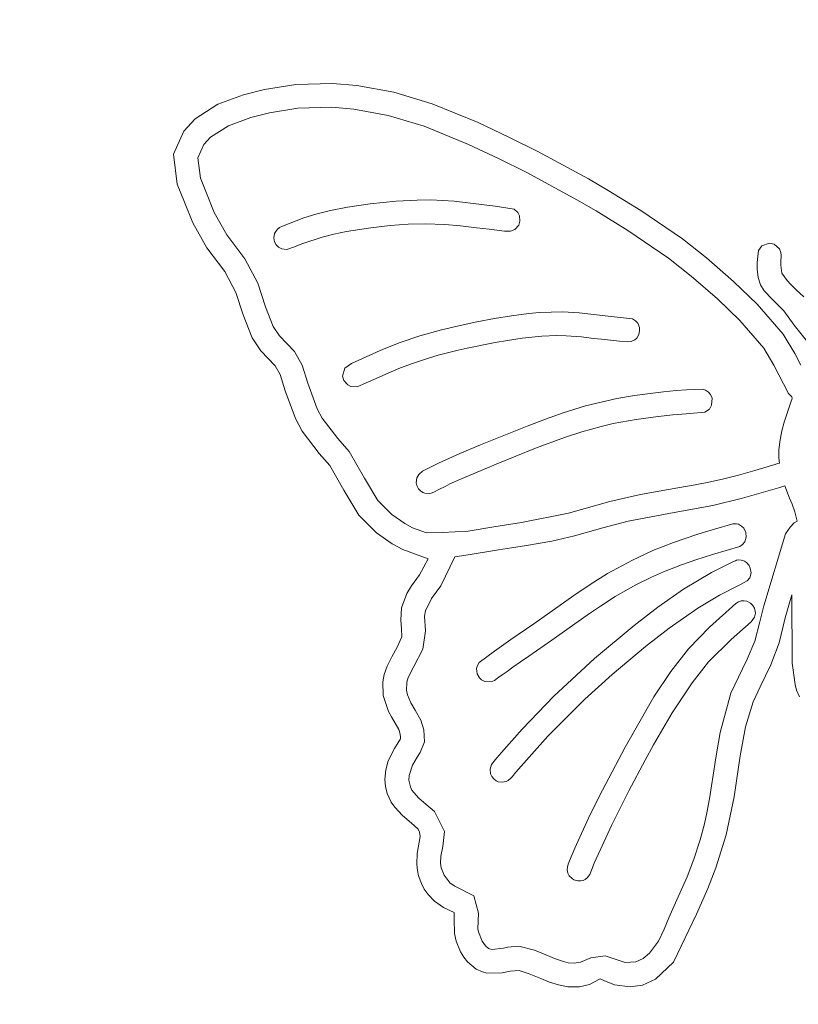
# Model space of a CAD drawing. Extents: x 0 to 25200, y -35640 to 17820.
# Drawn here: x 10986 to 11090, y 4307 to 4438 of the extents above; entities that cross this region are included whole.
import ezdxf

# ---------------------------------------------------------------- set-up
doc = ezdxf.new("R2010")
doc.units = 0
doc.header["$MEASUREMENT"] = 0
doc.header["$PDMODE"] = 1
doc.layers.get('0').update_dxf_attribs({"linetype": 'CONTINUOUS'})
doc.layers.get('DefPoints').update_dxf_attribs({"linetype": 'CONTINUOUS'})
for name, color, linetype, lineweight in [('FRAM3', 1, 'CONTINUOUS', 50), ('外形線', 7, 'CONTINUOUS', 18), ('寸法線', 3, 'CONTINUOUS', 18)]:
    doc.layers.add(name, color=color, linetype=linetype, lineweight=lineweight)
doc.styles.get("Standard").update_dxf_attribs({"font": 'TXT.SHX', "bigfont": 'bigfont.shx'})
doc.dimstyles.new('60ベース', dxfattribs={"dimscale": 60, "dimtxt": 3, "dimasz": 3, "dimexe": 0, "dimexo": 1, "dimgap": 1, "dimtad": 3, "dimdec": 1, "dimdsep": 46, "dimtxsty": 'Standard', "dimblk": 'DOTSMALL', "dimcen": 0, "dimclrd": 256, "dimclre": 256, "dimclrt": 7, "dimadec": 3, "dimazin": 2, "dimtfac": 1, "dimtdec": 1, "dimtix": 1, "dimtmove": 2, "dimatfit": 2, "dimldrblk": 'OPEN', "dimfxl": 0, "dimtolj": 1, "dimlwd": -1, "dimlwe": -1, "dimarcsym": 0})

# ---------------------------------------------------------------- blocks, each defined once
blk = doc.blocks.new('_DotSmall')
at = {"layer": 'FRAM3', "color": 0, "const_width": 0.5}
blk.add_lwpolyline([(-0.0625, 0, 1), (0.0625, 0, 1)], format="xyb", close=True, dxfattribs=at)
blk = doc.blocks.new('*D15')
at = {"layer": 'DefPoints', "color": 0}
for p in [(10450.93, 4513.4), (12240, 3599), (13240, 3599)]:
    blk.add_point(p, dxfattribs=at)
at = {"layer": '寸法線'}
for p, q in [((10510.93, 4513.4), (13240, 4513.4)), ((13240, 4513.4), (13240, 3599)), ((12300, 3599), (13240, 3599))]:
    blk.add_line(p, q, dxfattribs=at)
at = {"layer": '寸法線', "xscale": 180, "yscale": 180, "zscale": 180}
for p, rotation in [((13240, 4513.4), 90), ((13240, 3599), 270)]:
    blk.add_blockref('_DotSmall', p, dxfattribs=dict(at, rotation=rotation))
at = {"layer": '寸法線', "color": 7, "insert": (13090, 4056.2), "char_height": 180, "attachment_point": 5, "rotation": 90}
blk.add_mtext('\\A1;914', dxfattribs=at)
blk = doc.blocks.new('_OPEN')
at = {"color": 0, "linetype": 'ByBlock'}
for p, q in [((-1, 0.16667), (0, 0)), ((0, 0), (-1, -0.16667)), ((0, 0), (-1, 0))]:
    blk.add_line(p, q, dxfattribs=at)

msp = doc.modelspace()

# ---------------------------------------------------------------- linework, layer by layer
at = {"layer": '外形線', "extrusion": (0, 1, 0)}
for p, q in [((11016.32647263, 4428.21808148), (11019.12876557, 4428.94515133)), ((11019.12876557, 4428.94515133), (11023.28748461, 4429.59951161)), ((11023.28748461, 4429.59951161), (11028.18162133, 4429.73328278)), ((11028.18162133, 4429.73328278), (11031.43201603, 4429.47183181)), ((11031.43201603, 4429.47183181), (11036.38020272, 4428.55801896)), ((11012.87327868, 4426.94944286), (11016.32647263, 4428.21808148)), ((11036.38020272, 4428.55801896), (11041.46845038, 4427.01384867)), ((11009.87222496, 4425.02160251), (11012.87327868, 4426.94944286)), ((11023.5788168, 4426.43128879), (11019.77574772, 4425.83288882)), ((11028.09747076, 4426.55479692), (11023.5788168, 4426.43128879)), ((11031.01534494, 4426.3200928), (11028.09747076, 4426.55479692)), ((11035.62853895, 4425.46814515), (11031.01534494, 4426.3200928)), ((11041.46845038, 4427.01384867), (11047.60539086, 4424.5024308)), ((11008.32873768, 4423.35864864), (11009.87222496, 4425.02160251)), ((11017.27488549, 4425.18402677), (11014.29570702, 4424.08953254)), ((11019.77574772, 4425.83288882), (11017.27488549, 4425.18402677)), ((11040.40384716, 4424.01894505), (11035.62853895, 4425.46814515)), ((11006.95196148, 4420.30625792), (11008.32873768, 4423.35864864)), ((11014.29570702, 4424.08953254), (11011.92612421, 4422.56734142)), ((11046.32988025, 4421.59383672), (11040.40384716, 4424.01894505)), ((11047.60539086, 4424.5024308), (11051.70333799, 4422.58262775)), ((11011.92612421, 4422.56734142), (11011.0093131, 4421.57956872)), ((11051.70333799, 4422.58262775), (11055.56802156, 4420.65223712)), ((11011.0093131, 4421.57956872), (11010.21300971, 4419.81411907)), ((11050.32027212, 4419.72442108), (11046.32988025, 4421.59383672)), ((11007.45354192, 4416.28716396), (11006.95196148, 4420.30625792)), ((11010.21300971, 4419.81411907), (11010.55250781, 4417.09376826)), ((11054.10196991, 4417.83548145), (11050.32027212, 4419.72442108)), ((11055.56802156, 4420.65223712), (11062.32862181, 4416.98919365)), ((11010.55250781, 4417.09376826), (11011.365607, 4415.08782929)), ((11060.77268065, 4414.22114211), (11054.10196991, 4417.83548145)), ((11062.32862181, 4416.98919365), (11064.99029556, 4415.43810458)), ((11008.42343062, 4413.89442108), (11007.45354192, 4416.28716396)), ((11064.99029556, 4415.43810458), (11069.31849781, 4412.79173273)), ((11011.365607, 4415.08782929), (11012.41601443, 4412.4982008)), ((11036.69294948, 4414.02226636), (11039.50524194, 4414.16829652)), ((11039.50524194, 4414.16829652), (11041.31935565, 4414.17711005)), ((11041.31935565, 4414.17711005), (11044.40466603, 4414.01264287)), ((11063.36270445, 4412.71180701), (11060.77268065, 4414.22114211)), ((11009.54879906, 4411.11998699), (11008.42343062, 4413.89442108)), ((11027.94031212, 4412.77422226), (11030.20304238, 4413.22074937)), ((11030.20304238, 4413.22074937), (11033.20369166, 4413.66476776)), ((11033.20369166, 4413.66476776), (11036.69294948, 4414.02226636)), ((11044.40466603, 4414.01264287), (11049.87720819, 4413.36951124)), ((11049.87720819, 4413.36951124), (11052.45187796, 4412.94418218)), ((11052.45187796, 4412.94418218), (11052.92522118, 4412.5238015)), ((11012.41601443, 4412.4982008), (11014.08515449, 4409.51979124)), ((11021.50194542, 4410.68367642), (11024.38147465, 4411.8007678)), ((11024.38147465, 4411.8007678), (11025.9846157, 4412.28645488)), ((11025.9846157, 4412.28645488), (11027.94031212, 4412.77422226)), ((11052.92522118, 4412.5238015), (11053.15021205, 4412.04998624)), ((11053.15021205, 4412.04998624), (11053.19733229, 4411.34932933)), ((11067.59479447, 4410.1242006), (11063.36270445, 4412.71180701)), ((11069.31849781, 4412.79173273), (11074.8988892, 4408.98551475)), ((11011.42271569, 4407.77617462), (11009.54879906, 4411.11998699)), ((11020.70111741, 4410.1234536), (11020.85006779, 4410.28803919)), ((11020.85006779, 4410.28803919), (11021.13840172, 4410.50745171)), ((11021.13840172, 4410.50745171), (11021.50194542, 4410.68367642)), ((11033.28263353, 4410.47805963), (11030.06622722, 4409.96928865)), ((11035.89155172, 4410.77482478), (11033.28263353, 4410.47805963)), ((11038.28405543, 4410.94720655), (11035.89155172, 4410.77482478)), ((11040.57135875, 4411.00745428), (11038.28405543, 4410.94720655)), ((11043.18279259, 4410.91789177), (11040.57135875, 4411.00745428)), ((11045.28835774, 4410.73061542), (11043.18279259, 4410.91789177)), ((11047.40853733, 4410.48229403), (11045.28835774, 4410.73061542)), ((11049.11639898, 4410.26529876), (11047.40853733, 4410.48229403)), ((11051.15974769, 4410.01955605), (11049.11639898, 4410.26529876)), ((11052.53554618, 4410.23028356), (11051.95980581, 4410.00072042)), ((11053.04265587, 4410.82729653), (11052.53554618, 4410.23028356)), ((11053.19733229, 4411.34932933), (11053.04265587, 4410.82729653)), ((11014.08515449, 4409.51979124), (11016.49306837, 4406.34452469)), ((11020.36172235, 4409.12554678), (11020.4641, 4409.70330944)), ((11020.45444264, 4408.60730258), (11020.36172235, 4409.12554678)), ((11020.4641, 4409.70330944), (11020.70111741, 4410.1234536)), ((11026.79404836, 4409.2147832), (11024.22163099, 4408.37563064)), ((11028.38611802, 4409.61866078), (11026.79404836, 4409.2147832)), ((11030.06622722, 4409.96928865), (11028.38611802, 4409.61866078)), ((11051.95980581, 4410.00072042), (11051.15974769, 4410.01955605)), ((11073.01565824, 4406.42679163), (11067.59479447, 4410.1242006)), ((11074.8988892, 4408.98551475), (11078.07551077, 4406.46687792)), ((11013.80818132, 4404.6305101), (11011.42271569, 4407.77617462)), ((11020.67215111, 4408.19872635), (11020.45444264, 4408.60730258)), ((11021.00443184, 4407.86621802), (11020.67215111, 4408.19872635)), ((11021.41721057, 4407.64696229), (11021.00443184, 4407.86621802)), ((11022.0802047, 4407.55990875), (11021.41721057, 4407.64696229)), ((11023.00456688, 4407.87742813), (11022.0802047, 4407.55990875)), ((11024.22163099, 4408.37563064), (11023.00456688, 4407.87742813)), ((11085.02248681, 4407.43656357), (11085.47711022, 4408.04413307)), ((11085.47711022, 4408.04413307), (11086.52373269, 4408.40404754)), ((11086.52373269, 4408.40404754), (11087.10801842, 4408.27803353)), ((11087.10801842, 4408.27803353), (11087.83709736, 4407.64884447)), ((11087.83709736, 4407.64884447), (11088.02999388, 4407.18076945)), ((11016.49306837, 4406.34452469), (11018.22466097, 4403.07873457)), ((11076.04356644, 4404.02606465), (11073.01565824, 4406.42679163)), ((11078.07551077, 4406.46687792), (11081.68182386, 4403.31599527)), ((11084.84480217, 4405.83148439), (11085.02248681, 4407.43656357)), ((11088.02999388, 4407.18076945), (11088.07179353, 4406.75736381)), ((11088.07179353, 4406.75736381), (11088.03372736, 4405.93567015)), ((11084.84357451, 4404.94590402), (11084.84480217, 4405.83148439)), ((11085.00737145, 4403.83455475), (11084.84357451, 4404.94590402)), ((11088.03372736, 4405.93567015), (11088.00498964, 4405.46019635)), ((11088.00498964, 4405.46019635), (11088.13702538, 4404.39423474)), ((11015.29004845, 4401.83570316), (11013.80818132, 4404.6305101)), ((11079.54416275, 4400.96754812), (11076.04356644, 4404.02606465)), ((11085.2992141, 4402.86014717), (11085.00737145, 4403.83455475)), ((11088.13702538, 4404.39423474), (11088.87041041, 4403.41843471)), ((11018.22466097, 4403.07873457), (11019.25080252, 4399.91668943)), ((11081.68182386, 4403.31599527), (11084.87266467, 4400.29058418)), ((11085.81003563, 4402.07170208), (11085.2992141, 4402.86014717)), ((11088.87041041, 4403.41843471), (11089.3591799, 4402.89639652)), ((11089.3591799, 4402.89639652), (11090.06973382, 4402.20899533)), ((11016.26001732, 4398.84675358), (11015.29004845, 4401.83570316)), ((11082.56668846, 4398.10172581), (11079.54416275, 4400.96754812)), ((11086.8396736, 4400.93910132), (11085.81003563, 4402.07170208)), ((11090.06973382, 4402.20899533), (11091.06382791, 4401.23260878)), ((11019.25080252, 4399.91668943), (11020.28336009, 4397.28049749)), ((11084.87266467, 4400.29058418), (11088.31705088, 4396.25636401)), ((11088.43602633, 4399.38892026), (11086.8396736, 4400.93910132)), ((11017.45651657, 4395.79200703), (11016.26001732, 4398.84675358)), ((11047.44947026, 4397.90546308), (11049.81882164, 4398.34956978)), ((11049.81882164, 4398.34956978), (11052.0896256, 4398.73291961)), ((11052.0896256, 4398.73291961), (11054.36627396, 4399.0398254)), ((11054.36627396, 4399.0398254), (11055.79160516, 4399.17424509)), ((11055.79160516, 4399.17424509), (11058.91529704, 4399.25610272)), ((11058.91529704, 4399.25610272), (11061.09353818, 4399.11790973)), ((11061.09353818, 4399.11790973), (11063.4016541, 4398.86533127)), ((11063.4016541, 4398.86533127), (11065.36719189, 4398.63240064)), ((11065.36719189, 4398.63240064), (11068.20051828, 4398.31395562)), ((11089.8088026, 4397.48985401), (11088.43602633, 4399.38892026)), ((11020.28336009, 4397.28049749), (11021.12146034, 4396.04490871)), ((11042.72304584, 4396.85498309), (11045.23326266, 4397.44721247)), ((11045.23326266, 4397.44721247), (11047.44947026, 4397.90546308)), ((11068.20051828, 4398.31395562), (11068.63739076, 4398.06521453)), ((11068.63739076, 4398.06521453), (11068.93664696, 4397.72262161)), ((11068.93664696, 4397.72262161), (11069.1490371, 4397.17347878)), ((11069.1490371, 4397.17347878), (11069.17513523, 4396.71789987)), ((11085.73293678, 4394.39327326), (11082.56668846, 4398.10172581)), ((11091.38516964, 4395.45886025), (11089.8088026, 4397.48985401)), ((11018.63820624, 4394.04987356), (11017.45651657, 4395.79200703)), ((11021.12146034, 4396.04490871), (11023.11484135, 4393.93751414)), ((11037.10117569, 4395.0986865), (11039.86091008, 4396.04902198)), ((11039.86091008, 4396.04902198), (11042.72304584, 4396.85498309)), ((11053.51316979, 4395.73313549), (11051.55916531, 4395.43159675)), ((11056.13078695, 4396.01535717), (11053.51316979, 4395.73313549)), ((11058.11986763, 4396.08664791), (11056.13078695, 4396.01535717)), ((11059.34862621, 4396.05354667), (11058.11986763, 4396.08664791)), ((11061.40881188, 4395.89528645), (11059.34862621, 4396.05354667)), ((11063.0127844, 4395.71409091), (11061.40881188, 4395.89528645)), ((11064.07639787, 4395.58546942), (11063.0127844, 4395.71409091)), ((11068.79087566, 4395.75545384), (11068.53589623, 4395.52106026)), ((11069.06202075, 4396.21184901), (11068.79087566, 4395.75545384)), ((11069.17513523, 4396.71789987), (11069.06202075, 4396.21184901)), ((11088.31705088, 4396.25636401), (11089.86640295, 4393.68707576)), ((11034.56471398, 4394.07805241), (11037.10117569, 4395.0986865)), ((11046.16610909, 4394.40042827), (11044.9396621, 4394.12623261)), ((11049.90999062, 4395.14001034), (11046.16610909, 4394.40042827)), ((11051.55916531, 4395.43159675), (11049.90999062, 4395.14001034)), ((11066.49328919, 4395.3262865), (11064.07639787, 4395.58546942)), ((11067.52743918, 4395.24755892), (11066.49328919, 4395.3262865)), ((11068.04747425, 4395.29664992), (11067.52743918, 4395.24755892)), ((11068.53589623, 4395.52106026), (11068.04747425, 4395.29664992)), ((11020.54221203, 4392.03696612), (11018.63820624, 4394.04987356)), ((11023.11484135, 4393.93751414), (11024.1240852, 4392.15392665)), ((11030.73980523, 4392.37690331), (11032.6875487, 4393.25890275)), ((11032.6875487, 4393.25890275), (11034.56471398, 4394.07805241)), ((11042.29440196, 4393.45505287), (11040.86774203, 4393.03695964)), ((11044.9396621, 4394.12623261), (11042.29440196, 4393.45505287)), ((11087.09500738, 4392.13455359), (11085.73293678, 4394.39327326)), ((11089.86640295, 4393.68707576), (11090.68105614, 4392.1170287)), ((11021.19576256, 4390.88197811), (11020.54221203, 4392.03696612)), ((11024.1240852, 4392.15392665), (11024.87913111, 4389.75237421)), ((11029.84010738, 4391.74623421), (11030.73980523, 4392.37690331)), ((11038.60253688, 4392.26956259), (11037.0421379, 4391.66669103)), ((11040.86774203, 4393.03695964), (11038.60253688, 4392.26956259)), ((11089.05620973, 4388.35481025), (11087.09500738, 4392.13455359)), ((11021.87324059, 4388.72714356), (11021.19576256, 4390.88197811)), ((11029.53517601, 4390.68027046), (11029.84010738, 4391.74623421)), ((11029.69605542, 4390.10032532), (11029.53517601, 4390.68027046)), ((11035.59819453, 4391.06633083), (11033.68576275, 4390.22682815)), ((11037.0421379, 4391.66669103), (11035.59819453, 4391.06633083)), ((11024.87913111, 4389.75237421), (11026.14205387, 4386.32229558)), ((11030.22621911, 4389.49095352), (11029.69605542, 4390.10032532)), ((11030.63665917, 4389.29171665), (11030.22621911, 4389.49095352)), ((11031.47459252, 4389.25707729), (11030.63665917, 4389.29171665)), ((11032.25978645, 4389.58068564), (11031.47459252, 4389.25707729)), ((11032.99213691, 4389.91391788), (11032.25978645, 4389.58068564)), ((11033.68576275, 4390.22682815), (11032.99213691, 4389.91391788)), ((11023.24369585, 4385.00500829), (11021.87324059, 4388.72714356)), ((11066.13077688, 4387.66720863), (11068.47554871, 4388.07755723)), ((11068.47554871, 4388.07755723), (11070.93062399, 4388.41683865)), ((11070.93062399, 4388.41683865), (11072.35619543, 4388.57603128)), ((11072.35619543, 4388.57603128), (11074.05371891, 4388.73237796)), ((11074.05371891, 4388.73237796), (11075.42656318, 4388.83483867)), ((11075.42656318, 4388.83483867), (11077.58396297, 4388.92070639)), ((11077.58396297, 4388.92070639), (11077.98299401, 4388.80574825)), ((11077.98299401, 4388.80574825), (11078.37577951, 4388.54600164)), ((11078.37577951, 4388.54600164), (11078.64574425, 4388.20721405)), ((11078.64574425, 4388.20721405), (11078.83255455, 4387.7256543)), ((11089.47242092, 4387.91054162), (11089.05620973, 4388.35481025)), ((11089.53093192, 4387.72932787), (11089.47242092, 4387.91054162)), ((11058.98027794, 4385.77993973), (11061.94058214, 4386.6885758)), ((11061.94058214, 4386.6885758), (11066.13077688, 4387.66720863)), ((11078.77868187, 4386.7736533), (11078.48102562, 4386.26440628)), ((11078.83255455, 4387.7256543), (11078.77868187, 4386.7736533)), ((11088.87524703, 4385.73442181), (11089.27994973, 4386.94623825)), ((11089.27994973, 4386.94623825), (11089.40423416, 4387.32831292)), ((11089.40423416, 4387.32831292), (11089.46960551, 4387.53365986)), ((11089.46960551, 4387.53365986), (11089.53093192, 4387.72932787)), ((11026.14205387, 4386.32229558), (11026.8266464, 4385.07029662)), ((11056.63397723, 4384.94779412), (11058.98027794, 4385.77993973)), ((11071.632317, 4385.30283257), (11068.72884873, 4384.90301064)), ((11073.60847512, 4385.50714139), (11071.632317, 4385.30283257)), ((11075.39230044, 4385.65001526), (11073.60847512, 4385.50714139)), ((11077.86488616, 4385.86050215), (11075.39230044, 4385.65001526)), ((11078.48102562, 4386.26440628), (11077.86488616, 4385.86050215)), ((11088.47937479, 4384.50457932), (11088.87524703, 4385.73442181)), ((11024.15306844, 4383.34192628), (11023.24369585, 4385.00500829)), ((11026.8266464, 4385.07029662), (11028.87858825, 4382.35641064)), ((11050.62073325, 4382.57489862), (11054.16678317, 4383.99936826)), ((11054.16678317, 4383.99936826), (11056.63397723, 4384.94779412)), ((11064.0268628, 4383.95250153), (11061.44995218, 4383.23907112)), ((11065.64258807, 4384.32630668), (11064.0268628, 4383.95250153)), ((11068.72884873, 4384.90301064), (11065.64258807, 4384.32630668)), ((11088.16330986, 4383.38016684), (11088.47937479, 4384.50457932)), ((11026.41980929, 4380.34394843), (11024.15306844, 4383.34192628)), ((11047.93405477, 4381.49393494), (11050.62073325, 4382.57489862)), ((11061.44995218, 4383.23907112), (11059.15693916, 4382.48429701)), ((11087.86654898, 4381.91997438), (11088.16330986, 4383.38016684)), ((11028.87858825, 4382.35641064), (11030.43078679, 4380.60238528)), ((11045.16688648, 4380.34689731), (11047.93405477, 4381.49393494)), ((11059.15693916, 4382.48429701), (11055.2943863, 4381.03561793)), ((11087.75695572, 4380.78097546), (11087.86654898, 4381.91997438)), ((11027.83329862, 4378.74666814), (11026.41980929, 4380.34394843)), ((11030.43078679, 4380.60238528), (11032.44826146, 4377.04800921)), ((11042.34873497, 4379.07354191), (11045.16688648, 4380.34689731)), ((11055.2943863, 4381.03561793), (11050.03508639, 4378.91740872)), ((11087.76205859, 4379.73979827), (11087.75695572, 4380.78097546)), ((11029.70570824, 4375.4478669), (11027.83329862, 4378.74666814)), ((11040.18452599, 4377.97256745), (11042.34873497, 4379.07354191)), ((11050.03508639, 4378.91740872), (11045.4859054, 4377.02159641)), ((11086.20117852, 4378.56671067), (11086.7428997, 4378.73036022)), ((11086.7428997, 4378.73036022), (11087.24349227, 4378.88295172)), ((11087.24349227, 4378.88295172), (11087.59096177, 4378.98966366)), ((11087.59096177, 4378.98966366), (11087.8180526, 4379.05132912)), ((11087.8180526, 4379.05132912), (11087.76205859, 4379.73979827)), ((11039.44232323, 4377.10190838), (11039.69541851, 4377.56216859)), ((11039.69541851, 4377.56216859), (11040.18452599, 4377.97256745)), ((11080.41979842, 4376.96884964), (11082.35330937, 4377.46370791)), ((11082.35330937, 4377.46370791), (11084.56088016, 4378.08183855)), ((11084.56088016, 4378.08183855), (11086.20117852, 4378.56671067)), ((11032.44826146, 4377.04800921), (11034.22873054, 4374.07817677)), ((11039.35977013, 4376.42372788), (11039.44232323, 4377.10190838)), ((11039.43628002, 4376.06882973), (11039.35977013, 4376.42372788)), ((11039.6586877, 4375.63957277), (11039.43628002, 4376.06882973)), ((11043.85992333, 4376.27587585), (11043.20798485, 4375.96043251)), ((11045.4859054, 4377.02159641), (11043.85992333, 4376.27587585)), ((11074.2623527, 4375.75356232), (11076.58252705, 4376.16290777)), ((11076.58252705, 4376.16290777), (11078.62647816, 4376.56158584)), ((11078.62647816, 4376.56158584), (11080.41979842, 4376.96884964)), ((11088.55637963, 4376.00711086), (11087.88219596, 4375.800716)), ((11089.1940614, 4374.37454895), (11088.55637963, 4376.00711086)), ((11031.70677722, 4372.1100726), (11029.70570824, 4375.4478669)), ((11039.91591595, 4375.36354086), (11039.6586877, 4375.63957277)), ((11040.25947889, 4375.14237796), (11039.91591595, 4375.36354086)), ((11040.50152331, 4375.05096563), (11040.25947889, 4375.14237796)), ((11041.08039896, 4374.99493232), (11040.50152331, 4375.05096563)), ((11041.37623202, 4375.05004243), (11041.08039896, 4374.99493232)), ((11041.69567406, 4375.18015068), (11041.37623202, 4375.05004243)), ((11042.35654342, 4375.52993527), (11041.69567406, 4375.18015068)), ((11043.20798485, 4375.96043251), (11042.35654342, 4375.52993527)), ((11065.18470611, 4373.91528523), (11069.28260111, 4374.85419536)), ((11069.28260111, 4374.85419536), (11074.2623527, 4375.75356232)), ((11087.88219596, 4375.800716), (11082.90028328, 4374.36581344)), ((11034.22873054, 4374.07817677), (11036.09715959, 4372.20927135)), ((11059.68954178, 4372.38964106), (11065.18470611, 4373.91528523)), ((11078.92958221, 4373.41702261), (11073.77538316, 4372.47625743)), ((11082.90028328, 4374.36581344), (11078.92958221, 4373.41702261)), ((11089.50937959, 4373.5688569), (11089.1940614, 4374.37454895)), ((11089.86792748, 4372.5393235), (11089.50937959, 4373.5688569)), ((11034.04497826, 4369.77127541), (11031.70677722, 4372.1100726)), ((11036.09715959, 4372.20927135), (11037.82136074, 4370.99430393)), ((11053.4196371, 4371.13265868), (11059.68954178, 4372.38964106)), ((11073.77538316, 4372.47625743), (11067.64331505, 4371.29790219)), ((11090.18186181, 4371.29780529), (11089.86792748, 4372.5393235)), ((11037.82136074, 4370.99430393), (11038.85771283, 4370.43490651)), ((11049.73523727, 4370.56672104), (11053.4196371, 4371.13265868)), ((11067.64331505, 4371.29790219), (11064.27083106, 4370.41796442)), ((11079.14897135, 4370.26268033), (11081.63107299, 4370.94523303)), ((11081.63107299, 4370.94523303), (11082.11374962, 4370.9493285)), ((11082.11374962, 4370.9493285), (11082.34551842, 4370.89560116)), ((11082.34551842, 4370.89560116), (11082.78578298, 4370.66188076)), ((11089.2423524, 4370.51477474), (11089.79077531, 4371.07545722)), ((11089.79077531, 4371.07545722), (11090.18186181, 4371.29780529)), ((11036.14697401, 4368.29009303), (11034.04497826, 4369.77127541)), ((11038.85771283, 4370.43490651), (11040.71471493, 4369.76564912)), ((11040.71471493, 4369.76564912), (11042.81810655, 4369.81822039)), ((11042.81810655, 4369.81822039), (11046.27188277, 4369.98344753)), ((11046.27188277, 4369.98344753), (11049.73523727, 4370.56672104)), ((11064.27083106, 4370.41796442), (11060.47400753, 4369.35809305)), ((11073.67355152, 4368.4736014), (11076.93210591, 4369.58904805)), ((11076.93210591, 4369.58904805), (11079.14897135, 4370.26268033)), ((11082.78578298, 4370.66188076), (11083.06446679, 4370.38017719)), ((11083.06446679, 4370.38017719), (11083.35594773, 4369.7878712)), ((11083.35594773, 4369.7878712), (11083.4117268, 4369.16687237)), ((11085.7298496, 4360.02764633), (11088.65796269, 4369.6312788)), ((11088.65796269, 4369.6312788), (11089.2423524, 4370.51477474)), ((11037.55821091, 4367.52834199), (11036.14697401, 4368.29009303)), ((11057.47321621, 4368.64715658), (11054.07251097, 4368.04702757)), ((11060.47400753, 4369.35809305), (11057.47321621, 4368.64715658)), ((11070.9233474, 4367.37796219), (11073.67355152, 4368.4736014)), ((11082.92215527, 4368.18787526), (11082.52925484, 4367.93772318)), ((11083.21974596, 4368.55001109), (11082.92215527, 4368.18787526)), ((11083.4117268, 4369.16687237), (11083.21974596, 4368.55001109)), ((11040.95323248, 4366.3047875), (11037.55821091, 4367.52834199)), ((11046.31360924, 4366.79909733), (11044.52134619, 4366.56217308)), ((11050.32875067, 4367.47409811), (11046.31360924, 4366.79909733)), ((11052.09033998, 4367.74459422), (11050.32875067, 4367.47409811)), ((11054.07251097, 4368.04702757), (11052.09033998, 4367.74459422)), ((11068.20374596, 4366.12542236), (11070.9233474, 4367.37796219)), ((11078.88371422, 4366.87101639), (11076.6896621, 4366.16936348)), ((11082.52925484, 4367.93772318), (11078.88371422, 4366.87101639)), ((11039.79850304, 4364.15134228), (11040.95323248, 4366.3047875)), ((11044.52134619, 4366.56217308), (11042.66074854, 4362.68606123)), ((11064.88155175, 4364.3226098), (11068.20374596, 4366.12542236)), ((11074.76617468, 4365.48870464), (11072.35217491, 4364.53169123)), ((11076.6896621, 4366.16936348), (11074.76617468, 4365.48870464)), ((11078.76959069, 4364.46779724), (11081.62186482, 4365.89868778)), ((11081.62186482, 4365.89868778), (11081.94569591, 4366.03794348)), ((11081.94569591, 4366.03794348), (11082.11865463, 4366.08973107)), ((11082.11865463, 4366.08973107), (11082.35654201, 4366.12982113)), ((11082.35654201, 4366.12982113), (11082.71293786, 4366.12038391)), ((11082.71293786, 4366.12038391), (11083.18387578, 4365.95991)), ((11083.18387578, 4365.95991), (11083.42095965, 4365.79900455)), ((11083.42095965, 4365.79900455), (11083.78341515, 4365.38048237)), ((11062.56729961, 4362.86880929), (11064.88155175, 4364.3226098)), ((11072.35217491, 4364.53169123), (11070.75275446, 4363.82412974)), ((11075.04056992, 4362.23520002), (11078.76959069, 4364.46779724)), ((11083.78341515, 4365.38048237), (11083.94387047, 4365.04554642)), ((11084.04263496, 4364.41687298), (11083.86724378, 4363.76681468)), ((11083.94387047, 4365.04554642), (11084.04263496, 4364.41687298)), ((11038.72558626, 4362.68207828), (11039.79850304, 4364.15134228)), ((11060.37104489, 4361.37481223), (11062.56729961, 4362.86880929)), ((11070.75275446, 4363.82412974), (11068.67685131, 4362.80418325)), ((11083.5097004, 4363.33695548), (11082.54165811, 4362.82531609)), ((11083.86724378, 4363.76681468), (11083.5097004, 4363.33695548)), ((11037.41383996, 4359.75961715), (11038.10597364, 4361.66905722)), ((11038.10597364, 4361.66905722), (11038.72558626, 4362.68207828)), ((11042.66074854, 4362.68606123), (11041.41286036, 4360.97505916)), ((11067.62548668, 4362.23721493), (11065.92791588, 4361.23948029)), ((11068.67685131, 4362.80418325), (11067.62548668, 4362.23721493)), ((11071.59464661, 4359.83712096), (11075.04056992, 4362.23520002)), ((11082.54165811, 4362.82531609), (11079.81040184, 4361.41437271)), ((11041.41286036, 4360.97505916), (11040.61074095, 4359.36612854)), ((11058.25331284, 4359.87988305), (11060.37104489, 4361.37481223)), ((11065.92791588, 4361.23948029), (11063.97257476, 4359.98371046)), ((11079.81040184, 4361.41437271), (11076.93981508, 4359.67955349)), ((11078.48497233, 4357.1667708), (11082.01479603, 4360.32485808)), ((11082.01479603, 4360.32485808), (11082.377687, 4360.55178002)), ((11082.377687, 4360.55178002), (11082.44938805, 4360.58191384)), ((11082.44938805, 4360.58191384), (11082.72634298, 4360.66163917)), ((11082.72634298, 4360.66163917), (11083.12531579, 4360.68760021)), ((11083.12531579, 4360.68760021), (11083.49971154, 4360.61899975)), ((11083.49971154, 4360.61899975), (11083.97294992, 4360.37859131)), ((11083.97294992, 4360.37859131), (11084.28935499, 4360.06582583)), ((11089.47144005, 4361.47815273), (11088.60357197, 4358.40757647)), ((11089.53810265, 4352.37168339), (11089.47144005, 4361.47815273)), ((11037.28581105, 4358.11230935), (11037.41383996, 4359.75961715)), ((11040.61074095, 4359.36612854), (11040.48523059, 4358.63286335)), ((11055.05016566, 4357.62790418), (11058.25331284, 4359.87988305)), ((11062.61949482, 4359.0651585), (11060.54351227, 4357.61034555)), ((11063.97257476, 4359.98371046), (11062.61949482, 4359.0651585)), ((11068.42627094, 4357.39627548), (11071.59464661, 4359.83712096)), ((11076.93981508, 4359.67955349), (11073.12836762, 4357.02059552)), ((11084.28935499, 4360.06582583), (11084.50623925, 4359.68160542)), ((11084.6133446, 4359.0372211), (11084.4925639, 4358.49036244)), ((11084.50623925, 4359.68160542), (11084.6133446, 4359.0372211)), ((11085.22794582, 4357.88937315), (11085.7298496, 4360.02764633)), ((11037.40515067, 4356.9326964), (11037.28581105, 4358.11230935)), ((11040.48523059, 4358.63286335), (11040.61546669, 4356.66935539)), ((11051.98492773, 4355.50158112), (11055.05016566, 4357.62790418)), ((11060.54351227, 4357.61034555), (11057.4547514, 4355.43352866)), ((11084.0575174, 4357.89451652), (11083.30225254, 4357.22850658)), ((11084.4925639, 4358.49036244), (11084.0575174, 4357.89451652)), ((11084.52655387, 4355.30706827), (11085.22794582, 4357.88937315)), ((11088.60357197, 4358.40757647), (11087.78278344, 4355.06817578)), ((11037.43430626, 4355.86003636), (11037.40515067, 4356.9326964)), ((11040.61546669, 4356.66935539), (11040.26375407, 4354.22208515)), ((11063.1567672, 4353.0019017), (11068.42627094, 4357.39627548)), ((11073.12836762, 4357.02059552), (11069.97000814, 4354.57059927)), ((11075.69826161, 4354.27144278), (11078.48497233, 4357.1667708)), ((11083.30225254, 4357.22850658), (11081.39209401, 4355.52360879)), ((11036.82077782, 4354.49035252), (11037.43430626, 4355.86003636)), ((11049.80726517, 4353.97302808), (11051.98492773, 4355.50158112)), ((11057.4547514, 4355.43352866), (11054.39178089, 4353.30786408)), ((11081.39209401, 4355.52360879), (11078.38258034, 4352.51946878)), ((11083.54112343, 4352.90786581), (11084.52655387, 4355.30706827)), ((11087.78278344, 4355.06817578), (11086.69719079, 4352.15711315)), ((11036.10221703, 4353.19878891), (11036.82077782, 4354.49035252)), ((11040.26375407, 4354.22208515), (11039.03030322, 4351.93595299)), ((11047.76817162, 4352.44304531), (11049.80726517, 4353.97302808)), ((11069.97000814, 4354.57059927), (11065.52054547, 4350.8621736)), ((11073.32335714, 4351.23566589), (11075.69826161, 4354.27144278)), ((11035.48054955, 4351.9761649), (11036.10221703, 4353.19878891)), ((11047.52617298, 4352.03817065), (11047.76817162, 4352.44304531)), ((11053.29089309, 4352.54184656), (11052.27231557, 4351.82754434)), ((11054.39178089, 4353.30786408), (11053.29089309, 4352.54184656)), ((11057.70957901, 4347.96926854), (11063.1567672, 4353.0019017)), ((11078.38258034, 4352.51946878), (11076.16798851, 4349.75018643)), ((11082.89378615, 4351.60884625), (11083.54112343, 4352.90786581)), ((11089.9189449, 4349.50004821), (11089.53810265, 4352.37168339)), ((11035.08740945, 4350.86583823), (11035.48054955, 4351.9761649)), ((11039.03030322, 4351.93595299), (11038.29232662, 4350.43150051)), ((11047.42180376, 4351.64912057), (11047.52617298, 4352.03817065)), ((11047.49065406, 4350.9239551), (11047.42180376, 4351.64912057)), ((11051.48417703, 4351.26976226), (11050.82047296, 4350.79565254)), ((11052.27231557, 4351.82754434), (11051.48417703, 4351.26976226)), ((11071.08561268, 4347.87855201), (11073.32335714, 4351.23566589)), ((11081.36061859, 4348.35875338), (11082.89378615, 4351.60884625)), ((11086.69719079, 4352.15711315), (11085.23852228, 4349.21053709)), ((11034.89588876, 4349.857469), (11035.08740945, 4350.86583823)), ((11034.95605565, 4348.04659632), (11034.89588876, 4349.857469)), ((11038.12711013, 4349.84401125), (11038.08430594, 4348.7453506)), ((11038.29232662, 4350.43150051), (11038.12711013, 4349.84401125)), ((11047.80321608, 4350.38530502), (11047.49065406, 4350.9239551)), ((11048.06349242, 4350.14821172), (11047.80321608, 4350.38530502)), ((11048.49605853, 4349.927342), (11048.06349242, 4350.14821172)), ((11049.3538592, 4349.88772115), (11048.49605853, 4349.927342)), ((11049.79324181, 4350.06244934), (11049.3538592, 4349.88772115)), ((11050.40328209, 4350.49522331), (11049.79324181, 4350.06244934)), ((11050.82047296, 4350.79565254), (11050.40328209, 4350.49522331)), ((11065.52054547, 4350.8621736), (11061.85795636, 4347.55503827)), ((11076.16798851, 4349.75018643), (11073.49968149, 4345.74808657)), ((11038.08430594, 4348.7453506), (11038.21160749, 4348.11620146)), ((11085.23852228, 4349.21053709), (11084.32140262, 4347.18294964)), ((11090.11442406, 4348.737724), (11089.9189449, 4349.50004821)), ((11090.51207421, 4347.85604332), (11090.11442406, 4348.737724)), ((11035.6702705, 4345.90628499), (11034.95605565, 4348.04659632)), ((11038.21160749, 4348.11620146), (11038.64556439, 4347.07128802)), ((11053.48448937, 4343.55461014), (11057.70957901, 4347.96926854)), ((11061.85795636, 4347.55503827), (11056.92451165, 4342.60005919)), ((11067.22383803, 4341.1708586), (11071.08561268, 4347.87855201)), ((11079.90879888, 4343.12428579), (11081.36061859, 4348.35875338)), ((11084.32140262, 4347.18294964), (11083.31173851, 4343.85192726)), ((11036.04295094, 4345.19909412), (11035.6702705, 4345.90628499)), ((11038.64556439, 4347.07128802), (11039.20737546, 4346.07895589)), ((11039.20737546, 4346.07895589), (11039.98508694, 4344.76100052)), ((11037.0429372, 4343.50078015), (11036.04295094, 4345.19909412)), ((11039.98508694, 4344.76100052), (11040.36506933, 4343.45242579)), ((11073.49968149, 4345.74808657), (11071.00861351, 4341.47886475)), ((11037.14337357, 4343.22904659), (11037.0429372, 4343.50078015)), ((11037.23476052, 4342.81864029), (11037.14337357, 4343.22904659)), ((11040.36506933, 4343.45242579), (11040.4876944, 4341.87876731)), ((11050.71926922, 4340.42415377), (11053.48448937, 4343.55461014)), ((11083.31173851, 4343.85192726), (11082.58976206, 4339.99035287)), ((11036.96844323, 4341.75583428), (11037.22839711, 4342.16013243)), ((11037.22839711, 4342.16013243), (11037.2577843, 4342.29729303)), ((11037.26423213, 4342.52411532), (11037.23476052, 4342.81864029)), ((11037.2577843, 4342.29729303), (11037.26423213, 4342.52411532)), ((11040.4876944, 4341.87876731), (11039.90326468, 4340.42754577)), ((11056.92451165, 4342.60005919), (11052.66523541, 4337.81554113)), ((11079.45907568, 4340.51931723), (11079.90879888, 4343.12428579)), ((11035.63209069, 4339.31310547), (11036.45746139, 4340.98043934)), ((11036.45746139, 4340.98043934), (11036.96844323, 4341.75583428)), ((11064.21613397, 4335.40154932), (11067.22383803, 4341.1708586)), ((11071.00861351, 4341.47886475), (11069.89029534, 4339.42719618)), ((11079.25022967, 4339.14224056), (11079.45907568, 4340.51931723)), ((11035.29629251, 4338.14638629), (11035.63209069, 4339.31310547)), ((11039.48188212, 4339.80407648), (11038.85855145, 4338.73919261)), ((11039.90326468, 4340.42754577), (11039.48188212, 4339.80407648)), ((11049.39326622, 4338.81580055), (11050.10935233, 4339.71145506)), ((11050.10935233, 4339.71145506), (11050.71926922, 4340.42415377)), ((11069.89029534, 4339.42719618), (11067.75351151, 4335.3436464)), ((11082.58976206, 4339.99035287), (11081.76919701, 4334.53369759)), ((11035.16512493, 4336.83928745), (11035.29629251, 4338.14638629)), ((11038.85855145, 4338.73919261), (11038.40954348, 4337.37187494)), ((11049.20992599, 4338.22769153), (11049.39326622, 4338.81580055)), ((11049.26935474, 4337.59686444), (11049.20992599, 4338.22769153)), ((11078.49996721, 4334.23613456), (11079.25022967, 4339.14224056)), ((11035.25041371, 4335.89814607), (11035.16512493, 4336.83928745)), ((11038.40954348, 4337.37187494), (11038.37420718, 4336.72601582)), ((11038.37420718, 4336.72601582), (11038.57683884, 4335.83384437)), ((11049.43658942, 4337.22501023), (11049.26935474, 4337.59686444)), ((11049.69740108, 4336.90423253), (11049.43658942, 4337.22501023)), ((11050.04788143, 4336.65330577), (11049.69740108, 4336.90423253)), ((11050.31724083, 4336.54101208), (11050.04788143, 4336.65330577)), ((11051.35815399, 4336.57574409), (11050.80877134, 4336.47054052)), ((11051.62403434, 4336.70772491), (11051.35815399, 4336.57574409)), ((11051.98264236, 4337.01242026), (11051.62403434, 4336.70772491)), ((11052.1439764, 4337.20191377), (11051.98264236, 4337.01242026)), ((11052.66523541, 4337.81554113), (11052.1439764, 4337.20191377)), ((11035.4944466, 4334.94589977), (11035.25041371, 4335.89814607)), ((11038.57683884, 4335.83384437), (11038.78349463, 4335.43286371)), ((11038.78349463, 4335.43286371), (11039.66623928, 4334.39224959)), ((11050.80877134, 4336.47054052), (11050.31724083, 4336.54101208)), ((11062.591513, 4332.18031314), (11064.21613397, 4335.40154932)), ((11067.75351151, 4335.3436464), (11065.44503735, 4330.78714752)), ((11036.01863376, 4333.82856521), (11035.4944466, 4334.94589977)), ((11039.66623928, 4334.39224959), (11040.0685064, 4334.02335175)), ((11040.0685064, 4334.02335175), (11041.82010669, 4332.57216)), ((11078.15829534, 4332.40759509), (11078.49996721, 4334.23613456)), ((11081.76919701, 4334.53369759), (11080.73825219, 4329.44553917)), ((11036.50219262, 4333.13482464), (11036.01863376, 4333.82856521)), ((11037.52983735, 4332.0371964), (11036.50219262, 4333.13482464)), ((11038.41285231, 4331.26558723), (11037.52983735, 4332.0371964)), ((11041.82010669, 4332.57216), (11043.1295117, 4329.90554754)), ((11060.50478258, 4327.66138924), (11062.591513, 4332.18031314)), ((11077.82593981, 4330.89676975), (11078.15829534, 4332.40759509)), ((11039.10412655, 4330.70457007), (11038.41285231, 4331.26558723)), ((11039.61183759, 4330.21616879), (11039.10412655, 4330.70457007)), ((11039.80315392, 4329.80680588), (11039.61183759, 4330.21616879)), ((11065.44503735, 4330.78714752), (11063.1156355, 4325.67061893)), ((11077.26218337, 4328.78930805), (11077.82593981, 4330.89676975)), ((11039.61789391, 4327.71277187), (11039.87214196, 4329.23373119)), ((11039.87214196, 4329.23373119), (11039.80315392, 4329.80680588)), ((11043.1295117, 4329.90554754), (11042.89998584, 4327.902587)), ((11076.41751879, 4326.21621096), (11077.26218337, 4328.78930805)), ((11080.73825219, 4329.44553917), (11079.36394706, 4325.02446154)), ((11039.49563262, 4326.97777908), (11039.61789391, 4327.71277187)), ((11042.89998584, 4327.902587), (11042.65919921, 4326.62115276)), ((11059.8297604, 4326.00054803), (11060.50478258, 4327.66138924)), ((11039.43940969, 4325.53707482), (11039.49563262, 4326.97777908)), ((11042.65919921, 4326.62115276), (11042.62283219, 4325.6794705)), ((11075.50914112, 4323.86430364), (11076.41751879, 4326.21621096)), ((11039.52647273, 4324.6963573), (11039.43940969, 4325.53707482)), ((11042.62283219, 4325.6794705), (11042.70285673, 4325.0636322)), ((11042.70285673, 4325.0636322), (11043.071102, 4324.0664488)), ((11059.50057906, 4324.77228889), (11059.52789337, 4325.12520001)), ((11059.58127902, 4324.34504505), (11059.50057906, 4324.77228889)), ((11059.52789337, 4325.12520001), (11059.64497157, 4325.51772777)), ((11059.64497157, 4325.51772777), (11059.8297604, 4326.00054803)), ((11062.75177393, 4324.75381096), (11062.51417077, 4324.15312966)), ((11063.1156355, 4325.67061893), (11062.75177393, 4324.75381096)), ((11079.36394706, 4325.02446154), (11078.28900476, 4322.27947847)), ((11039.67784715, 4323.98329153), (11039.52647273, 4324.6963573)), ((11040.04741872, 4322.94631626), (11039.67784715, 4323.98329153)), ((11043.071102, 4324.0664488), (11043.89294142, 4323.01940242)), ((11059.78255455, 4323.96767586), (11059.58127902, 4324.34504505)), ((11060.152687, 4323.60849236), (11059.78255455, 4323.96767586)), ((11060.40926049, 4323.45927666), (11060.152687, 4323.60849236)), ((11060.91983632, 4323.30603249), (11060.40926049, 4323.45927666)), ((11061.92366694, 4323.49468699), (11061.62277559, 4323.36004696)), ((11062.19018669, 4323.70007922), (11061.92366694, 4323.49468699)), ((11062.51417077, 4324.15312966), (11062.19018669, 4323.70007922)), ((11074.13787873, 4320.75981816), (11075.50914112, 4323.86430364)), ((11040.44148705, 4322.18849667), (11040.04741872, 4322.94631626)), ((11040.94113977, 4321.47408941), (11040.44148705, 4322.18849667)), ((11043.89294142, 4323.01940242), (11044.51615767, 4322.57819523)), ((11044.51615767, 4322.57819523), (11047.06357149, 4321.32494498)), ((11061.28998555, 4323.29497941), (11060.91983632, 4323.30603249)), ((11061.62277559, 4323.36004696), (11061.28998555, 4323.29497941)), ((11078.28900476, 4322.27947847), (11076.760588, 4318.86304558)), ((11041.81698449, 4320.57786339), (11040.94113977, 4321.47408941)), ((11047.06357149, 4321.32494498), (11047.69378047, 4319.00229188)), ((11043.01342308, 4319.77066944), (11041.81698449, 4320.57786339)), ((11044.44318078, 4319.07642887), (11043.01342308, 4319.77066944)), ((11073.05656312, 4318.34946773), (11074.13787873, 4320.75981816)), ((11044.43387902, 4318.22679566), (11044.44318078, 4319.07642887)), ((11044.45798945, 4316.28317739), (11044.43387902, 4318.22679566)), ((11047.69378047, 4319.00229188), (11047.59078768, 4316.91692346)), ((11072.45811583, 4316.87238493), (11073.05656312, 4318.34946773)), ((11076.760588, 4318.86304558), (11073.68166463, 4312.43589139)), ((11047.59078768, 4316.91692346), (11047.66899499, 4316.48464015)), ((11071.69349657, 4315.23652793), (11072.45811583, 4316.87238493)), ((11044.70647433, 4315.24850652), (11044.45798945, 4316.28317739)), ((11047.66899499, 4316.48464015), (11048.14909081, 4315.23837866)), ((11045.26513058, 4313.84984322), (11044.70647433, 4315.24850652)), ((11048.14909081, 4315.23837866), (11048.584049, 4314.62050752)), ((11048.584049, 4314.62050752), (11048.99686659, 4314.27871258)), ((11048.99686659, 4314.27871258), (11049.13088477, 4314.2152433)), ((11049.47211563, 4314.13989021), (11051.01433772, 4314.30514)), ((11051.01433772, 4314.30514), (11051.56186692, 4314.44269228)), ((11051.56186692, 4314.44269228), (11053.06307066, 4314.5714177)), ((11053.06307066, 4314.5714177), (11055.12985144, 4314.03892501)), ((11070.50931982, 4313.63863259), (11071.69349657, 4315.23652793)), ((11045.69873436, 4313.12093458), (11045.26513058, 4313.84984322)), ((11046.18882217, 4312.49390873), (11045.69873436, 4313.12093458)), ((11049.13088477, 4314.2152433), (11049.47211563, 4314.13989021)), ((11055.12985144, 4314.03892501), (11056.36105427, 4313.55587328)), ((11056.36105427, 4313.55587328), (11057.8021798, 4312.95484443)), ((11057.8021798, 4312.95484443), (11059.01073364, 4312.53254371)), ((11061.30441116, 4312.46035679), (11062.66100829, 4313.05307849)), ((11062.66100829, 4313.05307849), (11064.57378466, 4313.28566246)), ((11064.57378466, 4313.28566246), (11067.24548401, 4312.42995651)), ((11068.65740304, 4312.49840086), (11069.6321181, 4312.92623986)), ((11069.6321181, 4312.92623986), (11070.50931982, 4313.63863259)), ((11047.35928185, 4311.53095921), (11046.18882217, 4312.49390873)), ((11059.01073364, 4312.53254371), (11059.6307717, 4312.38226264)), ((11059.6307717, 4312.38226264), (11060.4280415, 4312.31370588)), ((11060.4280415, 4312.31370588), (11061.30441116, 4312.46035679)), ((11067.24548401, 4312.42995651), (11068.65740304, 4312.49840086)), ((11073.68166463, 4312.43589139), (11071.30084374, 4310.1913123)), ((11048.19915307, 4311.15690258), (11047.35928185, 4311.53095921)), ((11048.76213264, 4311.00609308), (11048.19915307, 4311.15690258)), ((11050.83736412, 4311.02067059), (11048.76213264, 4311.00609308)), ((11051.87639988, 4311.24673929), (11050.83736412, 4311.02067059)), ((11053.08025048, 4311.3246249), (11051.87639988, 4311.24673929)), ((11054.41505272, 4310.91386994), (11053.08025048, 4311.3246249)), ((11055.99499963, 4310.26806293), (11054.41505272, 4310.91386994)), ((11057.13465416, 4309.80642784), (11055.99499963, 4310.26806293)), ((11058.35899804, 4309.41463974), (11057.13465416, 4309.80642784)), ((11059.59574425, 4309.16543015), (11058.35899804, 4309.41463974)), ((11061.14797509, 4309.15607994), (11059.59574425, 4309.16543015)), ((11062.48863169, 4309.48635018), (11061.14797509, 4309.15607994)), ((11063.92454979, 4310.21124809), (11062.48863169, 4309.48635018)), ((11064.39932702, 4309.98950775), (11063.92454979, 4310.21124809)), ((11065.82062927, 4309.44986319), (11064.39932702, 4309.98950775)), ((11067.89806322, 4309.1569419), (11065.82062927, 4309.44986319)), ((11069.5773118, 4309.40550536), (11067.89806322, 4309.1569419)), ((11071.30084374, 4310.1913123), (11069.5773118, 4309.40550536))]:
    msp.add_line(p, q, dxfattribs=at)
at = {"layer": '外形線', "extrusion": (1.22465e-16, 0, -1)}
msp.add_arc((-11085.99393563, 4113.35305966), 381, 46.7529145579, 243.6670662698, dxfattribs=at)
at = {"layer": '外形線'}
msp.add_arc((11085.99393563, 4113.35305966), 390.525, 295.6433046856, 132.6365811064, dxfattribs=at)

# ---------------------------------------------------------------- dimensions: what is measured, and where the dimension line sits
at = {"layer": '寸法線'}
dim = msp.add_linear_dim(base=(13240, 3599.00305966), p1=(10450.93160089, 4513.40305966), p2=(12240, 3599.00305966), angle=90, dimstyle='60ベース', override={"dimdec": 0}, dxfattribs=at)
dim.commit()
dim.dimension.update_dxf_attribs({"geometry": '*D15', "text_midpoint": (13090, 4056.20305966)})

doc.saveas('drawing.dxf')
